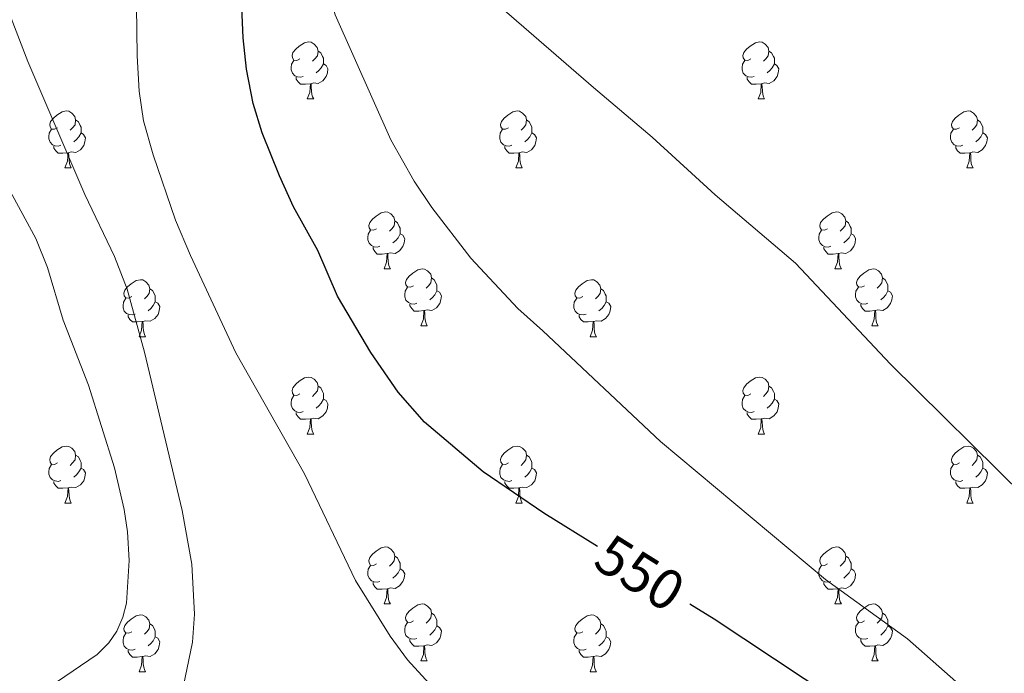
# Model space of a CAD drawing. Extents: x 595605 to 600103, y 786755 to 789789.
# Drawn here: x 597549 to 597722, y 787443 to 787558 of the extents above; entities that cross this region are included whole.
import ezdxf
from ezdxf.enums import TextEntityAlignment as Align

# ---------------------------------------------------------------- set-up
doc = ezdxf.new("R2010")
doc.units = 0
doc.header["$MEASUREMENT"] = 0
for name, color, linetype in [('Nivel 36', 7, 'Continuous'), ('Nivel 4', 7, 'Continuous'), ('Nivel 41', 7, 'Continuous'), ('Nivel 5', 7, 'Continuous'), ('Nivel 61', 7, 'Continuous'), ('Nivel 63', 7, 'Continuous')]:
    doc.layers.add(name, color=color, linetype=linetype)
doc.styles.add('Style-ariali', font='ariali.shx', dxfattribs={"bigfont": 'arialibig.shx'})

msp = doc.modelspace()

# ---------------------------------------------------------------- linework, layer by layer
at = {"layer": 'Nivel 36', "color": 92, "linetype": 'Continuous', "lineweight": 0, "flags": 128}
for points in [[(597598.131, 787551.097), (597597.601, 787550.832), (597597.071, 787550.887), (597596.806, 787551.257), (597596.751, 787551.682), (597596.911, 787552.202), (597597.391, 787552.797), (597598.026, 787553.327), (597598.926, 787553.912), (597599.671, 787554.072), (597600.096, 787554.017), (597600.626, 787553.702), (597601.156, 787553.117), (597601.316, 787552.477), (597601.206, 787551.627), (597600.781, 787551.097), (597600.361, 787550.672)], [(597677.458, 787551.097), (597676.928, 787550.832), (597676.398, 787550.887), (597676.133, 787551.257), (597676.078, 787551.682), (597676.238, 787552.202), (597676.718, 787552.797), (597677.353, 787553.327), (597678.253, 787553.912), (597678.998, 787554.072), (597679.423, 787554.017), (597679.953, 787553.702), (597680.483, 787553.117), (597680.643, 787552.477), (597680.533, 787551.627), (597680.108, 787551.097), (597679.688, 787550.672)], [(597601.316, 787552.477), (597601.791, 787552.162), (597602.106, 787551.522), (597602.266, 787551.202), (597602.266, 787550.622), (597602.266, 787550.197), (597601.896, 787549.507), (597601.476, 787549.027), (597600.996, 787548.607)], [(597680.643, 787552.477), (597681.118, 787552.162), (597681.433, 787551.522), (597681.593, 787551.202), (597681.593, 787550.622), (597681.593, 787550.197), (597681.223, 787549.507), (597680.803, 787549.027), (597680.323, 787548.607)], [(597598.716, 787548.017), (597598.291, 787547.857), (597597.706, 787547.917), (597597.231, 787548.127), (597596.806, 787548.552), (597596.591, 787549.137), (597596.591, 787549.557), (597596.646, 787550.142), (597597.071, 787550.832)], [(597602.266, 787550.197), (597602.721, 787549.947), (597603.066, 787549.332), (597602.956, 787548.607), (597602.746, 787547.967), (597602.161, 787547.227), (597601.366, 787546.747), (597600.516, 787546.852), (597600.086, 787546.722)], [(597678.043, 787548.017), (597677.618, 787547.857), (597677.033, 787547.917), (597676.558, 787548.127), (597676.133, 787548.552), (597675.918, 787549.137), (597675.918, 787549.557), (597675.973, 787550.142), (597676.398, 787550.832)], [(597681.593, 787550.197), (597682.048, 787549.947), (597682.393, 787549.332), (597682.283, 787548.607), (597682.073, 787547.967), (597681.488, 787547.227), (597680.693, 787546.747), (597679.843, 787546.852), (597679.413, 787546.722)], [(597599.976, 787546.722), (597599.086, 787546.637), (597598.241, 787546.637), (597597.816, 787547.067), (597597.496, 787547.542), (597597.496, 787547.857)], [(597679.303, 787546.722), (597678.413, 787546.637), (597677.568, 787546.637), (597677.143, 787547.067), (597676.823, 787547.542), (597676.823, 787547.857)], [(597599.431, 787544.037), (597599.866, 787545.197), (597599.976, 787546.722), (597600.086, 787546.722), (597600.121, 787546.137), (597600.156, 787545.452), (597600.226, 787544.837), (597600.341, 787544.437), (597600.556, 787544.037)], [(597678.758, 787544.037), (597679.193, 787545.197), (597679.303, 787546.722), (597679.413, 787546.722), (597679.448, 787546.137), (597679.483, 787545.452), (597679.553, 787544.837), (597679.668, 787544.437), (597679.883, 787544.037)], [(597599.431, 787544.037), (597600.556, 787544.037)], [(597678.758, 787544.037), (597679.883, 787544.037)], [(597555.495, 787538.957), (597554.965, 787538.692), (597554.435, 787538.747), (597554.17, 787539.117), (597554.115, 787539.542), (597554.275, 787540.062), (597554.755, 787540.657), (597555.39, 787541.187), (597556.29, 787541.772), (597557.035, 787541.932), (597557.46, 787541.877), (597557.99, 787541.562), (597558.52, 787540.977), (597558.68, 787540.337), (597558.57, 787539.487), (597558.145, 787538.957), (597557.725, 787538.532)], [(597634.822, 787538.957), (597634.292, 787538.692), (597633.762, 787538.747), (597633.497, 787539.117), (597633.442, 787539.542), (597633.602, 787540.062), (597634.082, 787540.657), (597634.717, 787541.187), (597635.617, 787541.772), (597636.362, 787541.932), (597636.787, 787541.877), (597637.317, 787541.562), (597637.847, 787540.977), (597638.007, 787540.337), (597637.897, 787539.487), (597637.472, 787538.957), (597637.052, 787538.532)], [(597714.149, 787538.957), (597713.619, 787538.692), (597713.089, 787538.747), (597712.824, 787539.117), (597712.769, 787539.542), (597712.929, 787540.062), (597713.409, 787540.657), (597714.044, 787541.187), (597714.944, 787541.772), (597715.689, 787541.932), (597716.114, 787541.877), (597716.644, 787541.562), (597717.174, 787540.977), (597717.334, 787540.337), (597717.224, 787539.487), (597716.799, 787538.957), (597716.379, 787538.532)], [(597558.68, 787540.337), (597559.155, 787540.022), (597559.47, 787539.382), (597559.63, 787539.062), (597559.63, 787538.482), (597559.63, 787538.057), (597559.26, 787537.367), (597558.84, 787536.887), (597558.36, 787536.467)], [(597638.007, 787540.337), (597638.482, 787540.022), (597638.797, 787539.382), (597638.957, 787539.062), (597638.957, 787538.482), (597638.957, 787538.057), (597638.587, 787537.367), (597638.167, 787536.887), (597637.687, 787536.467)], [(597717.334, 787540.337), (597717.809, 787540.022), (597718.124, 787539.382), (597718.284, 787539.062), (597718.284, 787538.482), (597718.284, 787538.057), (597717.914, 787537.367), (597717.494, 787536.887), (597717.014, 787536.467)], [(597556.08, 787535.877), (597555.655, 787535.717), (597555.07, 787535.777), (597554.595, 787535.987), (597554.17, 787536.412), (597553.955, 787536.997), (597553.955, 787537.417), (597554.01, 787538.002), (597554.435, 787538.692)], [(597559.63, 787538.057), (597560.085, 787537.807), (597560.43, 787537.192), (597560.32, 787536.467), (597560.11, 787535.827), (597559.525, 787535.087), (597558.73, 787534.607), (597557.88, 787534.712), (597557.45, 787534.582)], [(597635.407, 787535.877), (597634.982, 787535.717), (597634.397, 787535.777), (597633.922, 787535.987), (597633.497, 787536.412), (597633.282, 787536.997), (597633.282, 787537.417), (597633.337, 787538.002), (597633.762, 787538.692)], [(597638.957, 787538.057), (597639.412, 787537.807), (597639.757, 787537.192), (597639.647, 787536.467), (597639.437, 787535.827), (597638.852, 787535.087), (597638.057, 787534.607), (597637.207, 787534.712), (597636.777, 787534.582)], [(597714.734, 787535.877), (597714.309, 787535.717), (597713.724, 787535.777), (597713.249, 787535.987), (597712.824, 787536.412), (597712.609, 787536.997), (597712.609, 787537.417), (597712.664, 787538.002), (597713.089, 787538.692)], [(597718.284, 787538.057), (597718.739, 787537.807), (597719.084, 787537.192), (597718.974, 787536.467), (597718.764, 787535.827), (597718.179, 787535.087), (597717.384, 787534.607), (597716.534, 787534.712), (597716.104, 787534.582)], [(597557.34, 787534.582), (597556.45, 787534.497), (597555.605, 787534.497), (597555.18, 787534.927), (597554.86, 787535.402), (597554.86, 787535.717)], [(597636.667, 787534.582), (597635.777, 787534.497), (597634.932, 787534.497), (597634.507, 787534.927), (597634.187, 787535.402), (597634.187, 787535.717)], [(597715.994, 787534.582), (597715.104, 787534.497), (597714.259, 787534.497), (597713.834, 787534.927), (597713.514, 787535.402), (597713.514, 787535.717)], [(597556.795, 787531.897), (597557.23, 787533.057), (597557.34, 787534.582), (597557.45, 787534.582), (597557.485, 787533.997), (597557.52, 787533.312), (597557.59, 787532.697), (597557.705, 787532.297), (597557.92, 787531.897)], [(597636.122, 787531.897), (597636.557, 787533.057), (597636.667, 787534.582), (597636.777, 787534.582), (597636.812, 787533.997), (597636.847, 787533.312), (597636.917, 787532.697), (597637.032, 787532.297), (597637.247, 787531.897)], [(597715.449, 787531.897), (597715.884, 787533.057), (597715.994, 787534.582), (597716.104, 787534.582), (597716.139, 787533.997), (597716.174, 787533.312), (597716.244, 787532.697), (597716.359, 787532.297), (597716.574, 787531.897)], [(597556.795, 787531.897), (597557.92, 787531.897)], [(597636.122, 787531.897), (597637.247, 787531.897)], [(597715.449, 787531.897), (597716.574, 787531.897)], [(597611.634, 787521.188), (597611.104, 787520.923), (597610.574, 787520.978), (597610.309, 787521.348), (597610.254, 787521.773), (597610.414, 787522.293), (597610.894, 787522.888), (597611.529, 787523.418), (597612.429, 787524.003), (597613.174, 787524.163), (597613.599, 787524.108), (597614.129, 787523.793), (597614.659, 787523.208), (597614.819, 787522.568), (597614.709, 787521.718), (597614.284, 787521.188), (597613.864, 787520.763)], [(597690.961, 787521.188), (597690.431, 787520.923), (597689.901, 787520.978), (597689.636, 787521.348), (597689.581, 787521.773), (597689.741, 787522.293), (597690.221, 787522.888), (597690.856, 787523.418), (597691.756, 787524.003), (597692.501, 787524.163), (597692.926, 787524.108), (597693.456, 787523.793), (597693.986, 787523.208), (597694.146, 787522.568), (597694.036, 787521.718), (597693.611, 787521.188), (597693.191, 787520.763)], [(597614.819, 787522.568), (597615.294, 787522.253), (597615.609, 787521.613), (597615.769, 787521.293), (597615.769, 787520.713), (597615.769, 787520.288), (597615.399, 787519.598), (597614.979, 787519.118), (597614.499, 787518.698)], [(597694.146, 787522.568), (597694.621, 787522.253), (597694.936, 787521.613), (597695.096, 787521.293), (597695.096, 787520.713), (597695.096, 787520.288), (597694.726, 787519.598), (597694.306, 787519.118), (597693.826, 787518.698)], [(597612.219, 787518.108), (597611.794, 787517.948), (597611.209, 787518.008), (597610.734, 787518.218), (597610.309, 787518.643), (597610.094, 787519.228), (597610.094, 787519.648), (597610.149, 787520.233), (597610.574, 787520.923)], [(597615.769, 787520.288), (597616.224, 787520.038), (597616.569, 787519.423), (597616.459, 787518.698), (597616.249, 787518.058), (597615.664, 787517.318), (597614.869, 787516.838), (597614.019, 787516.943), (597613.589, 787516.813)], [(597691.546, 787518.108), (597691.121, 787517.948), (597690.536, 787518.008), (597690.061, 787518.218), (597689.636, 787518.643), (597689.421, 787519.228), (597689.421, 787519.648), (597689.476, 787520.233), (597689.901, 787520.923)], [(597695.096, 787520.288), (597695.551, 787520.038), (597695.896, 787519.423), (597695.786, 787518.698), (597695.576, 787518.058), (597694.991, 787517.318), (597694.196, 787516.838), (597693.346, 787516.943), (597692.916, 787516.813)], [(597613.479, 787516.813), (597612.589, 787516.728), (597611.744, 787516.728), (597611.319, 787517.158), (597610.999, 787517.633), (597610.999, 787517.948)], [(597612.934, 787514.128), (597613.369, 787515.288), (597613.479, 787516.813), (597613.589, 787516.813), (597613.624, 787516.228), (597613.659, 787515.543), (597613.729, 787514.928), (597613.844, 787514.528), (597614.059, 787514.128)], [(597692.806, 787516.813), (597691.916, 787516.728), (597691.071, 787516.728), (597690.646, 787517.158), (597690.326, 787517.633), (597690.326, 787517.948)], [(597692.261, 787514.128), (597692.696, 787515.288), (597692.806, 787516.813), (597692.916, 787516.813), (597692.951, 787516.228), (597692.986, 787515.543), (597693.056, 787514.928), (597693.171, 787514.528), (597693.386, 787514.128)], [(597612.934, 787514.128), (597614.059, 787514.128)], [(597618.109, 787511.153), (597617.579, 787510.888), (597617.049, 787510.943), (597616.784, 787511.313), (597616.729, 787511.738), (597616.889, 787512.258), (597617.369, 787512.853), (597618.004, 787513.383), (597618.904, 787513.968), (597619.649, 787514.128), (597620.074, 787514.073), (597620.604, 787513.758), (597621.134, 787513.173), (597621.294, 787512.533), (597621.184, 787511.683), (597620.759, 787511.153), (597620.339, 787510.728)], [(597692.261, 787514.128), (597693.386, 787514.128)], [(597697.436, 787511.153), (597696.906, 787510.888), (597696.376, 787510.943), (597696.111, 787511.313), (597696.056, 787511.738), (597696.216, 787512.258), (597696.696, 787512.853), (597697.331, 787513.383), (597698.231, 787513.968), (597698.976, 787514.128), (597699.401, 787514.073), (597699.931, 787513.758), (597700.461, 787513.173), (597700.621, 787512.533), (597700.511, 787511.683), (597700.086, 787511.153), (597699.666, 787510.728)], [(597568.554, 787509.248), (597568.024, 787508.983), (597567.494, 787509.038), (597567.229, 787509.408), (597567.174, 787509.833), (597567.334, 787510.353), (597567.814, 787510.948), (597568.449, 787511.478), (597569.349, 787512.063), (597570.094, 787512.223), (597570.519, 787512.168), (597571.049, 787511.853), (597571.579, 787511.268), (597571.739, 787510.628), (597571.629, 787509.778), (597571.204, 787509.248), (597570.784, 787508.823)], [(597621.294, 787512.533), (597621.769, 787512.218), (597622.084, 787511.578), (597622.244, 787511.258), (597622.244, 787510.678), (597622.244, 787510.253), (597621.874, 787509.563), (597621.454, 787509.083), (597620.974, 787508.663)], [(597647.881, 787509.248), (597647.351, 787508.983), (597646.821, 787509.038), (597646.556, 787509.408), (597646.501, 787509.833), (597646.661, 787510.353), (597647.141, 787510.948), (597647.776, 787511.478), (597648.676, 787512.063), (597649.421, 787512.223), (597649.846, 787512.168), (597650.376, 787511.853), (597650.906, 787511.268), (597651.066, 787510.628), (597650.956, 787509.778), (597650.531, 787509.248), (597650.111, 787508.823)], [(597700.621, 787512.533), (597701.096, 787512.218), (597701.411, 787511.578), (597701.571, 787511.258), (597701.571, 787510.678), (597701.571, 787510.253), (597701.201, 787509.563), (597700.781, 787509.083), (597700.301, 787508.663)], [(597571.739, 787510.628), (597572.214, 787510.313), (597572.529, 787509.673), (597572.689, 787509.353), (597572.689, 787508.773), (597572.689, 787508.348), (597572.319, 787507.658), (597571.899, 787507.178), (597571.419, 787506.758)], [(597618.694, 787508.073), (597618.269, 787507.913), (597617.684, 787507.973), (597617.209, 787508.183), (597616.784, 787508.608), (597616.569, 787509.193), (597616.569, 787509.613), (597616.624, 787510.198), (597617.049, 787510.888)], [(597622.244, 787510.253), (597622.699, 787510.003), (597623.044, 787509.388), (597622.934, 787508.663), (597622.724, 787508.023), (597622.139, 787507.283), (597621.344, 787506.803), (597620.494, 787506.908), (597620.064, 787506.778)], [(597651.066, 787510.628), (597651.541, 787510.313), (597651.856, 787509.673), (597652.016, 787509.353), (597652.016, 787508.773), (597652.016, 787508.348), (597651.646, 787507.658), (597651.226, 787507.178), (597650.746, 787506.758)], [(597698.021, 787508.073), (597697.596, 787507.913), (597697.011, 787507.973), (597696.536, 787508.183), (597696.111, 787508.608), (597695.896, 787509.193), (597695.896, 787509.613), (597695.951, 787510.198), (597696.376, 787510.888)], [(597701.571, 787510.253), (597702.026, 787510.003), (597702.371, 787509.388), (597702.261, 787508.663), (597702.051, 787508.023), (597701.466, 787507.283), (597700.671, 787506.803), (597699.821, 787506.908), (597699.391, 787506.778)], [(597569.139, 787506.168), (597568.714, 787506.008), (597568.129, 787506.068), (597567.654, 787506.278), (597567.229, 787506.703), (597567.014, 787507.288), (597567.014, 787507.708), (597567.069, 787508.293), (597567.494, 787508.983)], [(597572.689, 787508.348), (597573.144, 787508.098), (597573.489, 787507.483), (597573.379, 787506.758), (597573.169, 787506.118), (597572.584, 787505.378), (597571.789, 787504.898), (597570.939, 787505.003), (597570.509, 787504.873)], [(597619.954, 787506.778), (597619.064, 787506.693), (597618.219, 787506.693), (597617.794, 787507.123), (597617.474, 787507.598), (597617.474, 787507.913)], [(597648.466, 787506.168), (597648.041, 787506.008), (597647.456, 787506.068), (597646.981, 787506.278), (597646.556, 787506.703), (597646.341, 787507.288), (597646.341, 787507.708), (597646.396, 787508.293), (597646.821, 787508.983)], [(597652.016, 787508.348), (597652.471, 787508.098), (597652.816, 787507.483), (597652.706, 787506.758), (597652.496, 787506.118), (597651.911, 787505.378), (597651.116, 787504.898), (597650.266, 787505.003), (597649.836, 787504.873)], [(597699.281, 787506.778), (597698.391, 787506.693), (597697.546, 787506.693), (597697.121, 787507.123), (597696.801, 787507.598), (597696.801, 787507.913)], [(597570.399, 787504.873), (597569.509, 787504.788), (597568.664, 787504.788), (597568.239, 787505.218), (597567.919, 787505.693), (597567.919, 787506.008)], [(597619.409, 787504.093), (597619.844, 787505.253), (597619.954, 787506.778), (597620.064, 787506.778), (597620.099, 787506.193), (597620.134, 787505.508), (597620.204, 787504.893), (597620.319, 787504.493), (597620.534, 787504.093)], [(597649.726, 787504.873), (597648.836, 787504.788), (597647.991, 787504.788), (597647.566, 787505.218), (597647.246, 787505.693), (597647.246, 787506.008)], [(597698.736, 787504.093), (597699.171, 787505.253), (597699.281, 787506.778), (597699.391, 787506.778), (597699.426, 787506.193), (597699.461, 787505.508), (597699.531, 787504.893), (597699.646, 787504.493), (597699.861, 787504.093)], [(597569.854, 787502.188), (597570.289, 787503.348), (597570.399, 787504.873), (597570.509, 787504.873), (597570.544, 787504.288), (597570.579, 787503.603), (597570.649, 787502.988), (597570.764, 787502.588), (597570.979, 787502.188)], [(597649.181, 787502.188), (597649.616, 787503.348), (597649.726, 787504.873), (597649.836, 787504.873), (597649.871, 787504.288), (597649.906, 787503.603), (597649.976, 787502.988), (597650.091, 787502.588), (597650.306, 787502.188)], [(597619.409, 787504.093), (597620.534, 787504.093)], [(597698.736, 787504.093), (597699.861, 787504.093)], [(597569.854, 787502.188), (597570.979, 787502.188)], [(597649.181, 787502.188), (597650.306, 787502.188)], [(597598.131, 787492.105), (597597.601, 787491.84), (597597.071, 787491.895), (597596.806, 787492.265), (597596.751, 787492.69), (597596.911, 787493.21), (597597.391, 787493.805), (597598.026, 787494.335), (597598.926, 787494.92), (597599.671, 787495.08), (597600.096, 787495.025), (597600.626, 787494.71), (597601.156, 787494.125), (597601.316, 787493.485), (597601.206, 787492.635), (597600.781, 787492.105), (597600.361, 787491.68)], [(597677.458, 787492.105), (597676.928, 787491.84), (597676.398, 787491.895), (597676.133, 787492.265), (597676.078, 787492.69), (597676.238, 787493.21), (597676.718, 787493.805), (597677.353, 787494.335), (597678.253, 787494.92), (597678.998, 787495.08), (597679.423, 787495.025), (597679.953, 787494.71), (597680.483, 787494.125), (597680.643, 787493.485), (597680.533, 787492.635), (597680.108, 787492.105), (597679.688, 787491.68)], [(597601.316, 787493.485), (597601.791, 787493.17), (597602.106, 787492.53), (597602.266, 787492.21), (597602.266, 787491.63), (597602.266, 787491.205), (597601.896, 787490.515), (597601.476, 787490.035), (597600.996, 787489.615)], [(597680.643, 787493.485), (597681.118, 787493.17), (597681.433, 787492.53), (597681.593, 787492.21), (597681.593, 787491.63), (597681.593, 787491.205), (597681.223, 787490.515), (597680.803, 787490.035), (597680.323, 787489.615)], [(597598.716, 787489.025), (597598.291, 787488.865), (597597.706, 787488.925), (597597.231, 787489.135), (597596.806, 787489.56), (597596.591, 787490.145), (597596.591, 787490.565), (597596.646, 787491.15), (597597.071, 787491.84)], [(597602.266, 787491.205), (597602.721, 787490.955), (597603.066, 787490.34), (597602.956, 787489.615), (597602.746, 787488.975), (597602.161, 787488.235), (597601.366, 787487.755), (597600.516, 787487.86), (597600.086, 787487.73)], [(597678.043, 787489.025), (597677.618, 787488.865), (597677.033, 787488.925), (597676.558, 787489.135), (597676.133, 787489.56), (597675.918, 787490.145), (597675.918, 787490.565), (597675.973, 787491.15), (597676.398, 787491.84)], [(597681.593, 787491.205), (597682.048, 787490.955), (597682.393, 787490.34), (597682.283, 787489.615), (597682.073, 787488.975), (597681.488, 787488.235), (597680.693, 787487.755), (597679.843, 787487.86), (597679.413, 787487.73)], [(597599.976, 787487.73), (597599.086, 787487.645), (597598.241, 787487.645), (597597.816, 787488.075), (597597.496, 787488.55), (597597.496, 787488.865)], [(597679.303, 787487.73), (597678.413, 787487.645), (597677.568, 787487.645), (597677.143, 787488.075), (597676.823, 787488.55), (597676.823, 787488.865)], [(597599.431, 787485.045), (597599.866, 787486.205), (597599.976, 787487.73), (597600.086, 787487.73), (597600.121, 787487.145), (597600.156, 787486.46), (597600.226, 787485.845), (597600.341, 787485.445), (597600.556, 787485.045)], [(597678.758, 787485.045), (597679.193, 787486.205), (597679.303, 787487.73), (597679.413, 787487.73), (597679.448, 787487.145), (597679.483, 787486.46), (597679.553, 787485.845), (597679.668, 787485.445), (597679.883, 787485.045)], [(597599.431, 787485.045), (597600.556, 787485.045)], [(597678.758, 787485.045), (597679.883, 787485.045)], [(597555.495, 787479.965), (597554.965, 787479.7), (597554.435, 787479.755), (597554.17, 787480.125), (597554.115, 787480.55), (597554.275, 787481.07), (597554.755, 787481.665), (597555.39, 787482.195), (597556.29, 787482.78), (597557.035, 787482.94), (597557.46, 787482.885), (597557.99, 787482.57), (597558.52, 787481.985), (597558.68, 787481.345), (597558.57, 787480.495), (597558.145, 787479.965), (597557.725, 787479.54)], [(597634.822, 787479.965), (597634.292, 787479.7), (597633.762, 787479.755), (597633.497, 787480.125), (597633.442, 787480.55), (597633.602, 787481.07), (597634.082, 787481.665), (597634.717, 787482.195), (597635.617, 787482.78), (597636.362, 787482.94), (597636.787, 787482.885), (597637.317, 787482.57), (597637.847, 787481.985), (597638.007, 787481.345), (597637.897, 787480.495), (597637.472, 787479.965), (597637.052, 787479.54)], [(597714.149, 787479.965), (597713.619, 787479.7), (597713.089, 787479.755), (597712.824, 787480.125), (597712.769, 787480.55), (597712.929, 787481.07), (597713.409, 787481.665), (597714.044, 787482.195), (597714.944, 787482.78), (597715.689, 787482.94), (597716.114, 787482.885), (597716.644, 787482.57), (597717.174, 787481.985), (597717.334, 787481.345), (597717.224, 787480.495), (597716.799, 787479.965), (597716.379, 787479.54)], [(597558.68, 787481.345), (597559.155, 787481.03), (597559.47, 787480.39), (597559.63, 787480.07), (597559.63, 787479.49), (597559.63, 787479.065), (597559.26, 787478.375), (597558.84, 787477.895), (597558.36, 787477.475)], [(597638.007, 787481.345), (597638.482, 787481.03), (597638.797, 787480.39), (597638.957, 787480.07), (597638.957, 787479.49), (597638.957, 787479.065), (597638.587, 787478.375), (597638.167, 787477.895), (597637.687, 787477.475)], [(597717.334, 787481.345), (597717.809, 787481.03), (597718.124, 787480.39), (597718.284, 787480.07), (597718.284, 787479.49), (597718.284, 787479.065), (597717.914, 787478.375), (597717.494, 787477.895), (597717.014, 787477.475)], [(597556.08, 787476.885), (597555.655, 787476.725), (597555.07, 787476.785), (597554.595, 787476.995), (597554.17, 787477.42), (597553.955, 787478.005), (597553.955, 787478.425), (597554.01, 787479.01), (597554.435, 787479.7)], [(597559.63, 787479.065), (597560.085, 787478.815), (597560.43, 787478.2), (597560.32, 787477.475), (597560.11, 787476.835), (597559.525, 787476.095), (597558.73, 787475.615), (597557.88, 787475.72), (597557.45, 787475.59)], [(597635.407, 787476.885), (597634.982, 787476.725), (597634.397, 787476.785), (597633.922, 787476.995), (597633.497, 787477.42), (597633.282, 787478.005), (597633.282, 787478.425), (597633.337, 787479.01), (597633.762, 787479.7)], [(597638.957, 787479.065), (597639.412, 787478.815), (597639.757, 787478.2), (597639.647, 787477.475), (597639.437, 787476.835), (597638.852, 787476.095), (597638.057, 787475.615), (597637.207, 787475.72), (597636.777, 787475.59)], [(597714.734, 787476.885), (597714.309, 787476.725), (597713.724, 787476.785), (597713.249, 787476.995), (597712.824, 787477.42), (597712.609, 787478.005), (597712.609, 787478.425), (597712.664, 787479.01), (597713.089, 787479.7)], [(597718.284, 787479.065), (597718.739, 787478.815), (597719.084, 787478.2), (597718.974, 787477.475), (597718.764, 787476.835), (597718.179, 787476.095), (597717.384, 787475.615), (597716.534, 787475.72), (597716.104, 787475.59)], [(597557.34, 787475.59), (597556.45, 787475.505), (597555.605, 787475.505), (597555.18, 787475.935), (597554.86, 787476.41), (597554.86, 787476.725)], [(597636.667, 787475.59), (597635.777, 787475.505), (597634.932, 787475.505), (597634.507, 787475.935), (597634.187, 787476.41), (597634.187, 787476.725)], [(597715.994, 787475.59), (597715.104, 787475.505), (597714.259, 787475.505), (597713.834, 787475.935), (597713.514, 787476.41), (597713.514, 787476.725)], [(597556.795, 787472.905), (597557.23, 787474.065), (597557.34, 787475.59), (597557.45, 787475.59), (597557.485, 787475.005), (597557.52, 787474.32), (597557.59, 787473.705), (597557.705, 787473.305), (597557.92, 787472.905)], [(597636.122, 787472.905), (597636.557, 787474.065), (597636.667, 787475.59), (597636.777, 787475.59), (597636.812, 787475.005), (597636.847, 787474.32), (597636.917, 787473.705), (597637.032, 787473.305), (597637.247, 787472.905)], [(597715.449, 787472.905), (597715.884, 787474.065), (597715.994, 787475.59), (597716.104, 787475.59), (597716.139, 787475.005), (597716.174, 787474.32), (597716.244, 787473.705), (597716.359, 787473.305), (597716.574, 787472.905)], [(597556.795, 787472.905), (597557.92, 787472.905)], [(597636.122, 787472.905), (597637.247, 787472.905)], [(597715.449, 787472.905), (597716.574, 787472.905)], [(597611.634, 787462.196), (597611.104, 787461.931), (597610.574, 787461.986), (597610.309, 787462.356), (597610.254, 787462.781), (597610.414, 787463.301), (597610.894, 787463.896), (597611.529, 787464.426), (597612.429, 787465.011), (597613.174, 787465.171), (597613.599, 787465.116), (597614.129, 787464.801), (597614.659, 787464.216), (597614.819, 787463.576), (597614.709, 787462.726), (597614.284, 787462.196), (597613.864, 787461.771)], [(597690.961, 787462.196), (597690.431, 787461.931), (597689.901, 787461.986), (597689.636, 787462.356), (597689.581, 787462.781), (597689.741, 787463.301), (597690.221, 787463.896), (597690.856, 787464.426), (597691.756, 787465.011), (597692.501, 787465.171), (597692.926, 787465.116), (597693.456, 787464.801), (597693.986, 787464.216), (597694.146, 787463.576), (597694.036, 787462.726), (597693.611, 787462.196), (597693.191, 787461.771)], [(597614.819, 787463.576), (597615.294, 787463.261), (597615.609, 787462.621), (597615.769, 787462.301), (597615.769, 787461.721), (597615.769, 787461.296), (597615.399, 787460.606), (597614.979, 787460.126), (597614.499, 787459.706)], [(597694.146, 787463.576), (597694.621, 787463.261), (597694.936, 787462.621), (597695.096, 787462.301), (597695.096, 787461.721), (597695.096, 787461.296), (597694.726, 787460.606), (597694.306, 787460.126), (597693.826, 787459.706)], [(597612.219, 787459.116), (597611.794, 787458.956), (597611.209, 787459.016), (597610.734, 787459.226), (597610.309, 787459.651), (597610.094, 787460.236), (597610.094, 787460.656), (597610.149, 787461.241), (597610.574, 787461.931)], [(597615.769, 787461.296), (597616.224, 787461.046), (597616.569, 787460.431), (597616.459, 787459.706), (597616.249, 787459.066), (597615.664, 787458.326), (597614.869, 787457.846), (597614.019, 787457.951), (597613.589, 787457.821)], [(597691.546, 787459.116), (597691.121, 787458.956), (597690.536, 787459.016), (597690.061, 787459.226), (597689.636, 787459.651), (597689.421, 787460.236), (597689.421, 787460.656), (597689.476, 787461.241), (597689.901, 787461.931)], [(597695.096, 787461.296), (597695.551, 787461.046), (597695.896, 787460.431), (597695.786, 787459.706), (597695.576, 787459.066), (597694.991, 787458.326), (597694.196, 787457.846), (597693.346, 787457.951), (597692.916, 787457.821)], [(597613.479, 787457.821), (597612.589, 787457.736), (597611.744, 787457.736), (597611.319, 787458.166), (597610.999, 787458.641), (597610.999, 787458.956)], [(597612.934, 787455.136), (597613.369, 787456.296), (597613.479, 787457.821), (597613.589, 787457.821), (597613.624, 787457.236), (597613.659, 787456.551), (597613.729, 787455.936), (597613.844, 787455.536), (597614.059, 787455.136)], [(597692.806, 787457.821), (597691.916, 787457.736), (597691.071, 787457.736), (597690.646, 787458.166), (597690.326, 787458.641), (597690.326, 787458.956)], [(597692.261, 787455.136), (597692.696, 787456.296), (597692.806, 787457.821), (597692.916, 787457.821), (597692.951, 787457.236), (597692.986, 787456.551), (597693.056, 787455.936), (597693.171, 787455.536), (597693.386, 787455.136)], [(597612.934, 787455.136), (597614.059, 787455.136)], [(597618.109, 787452.161), (597617.579, 787451.896), (597617.049, 787451.951), (597616.784, 787452.321), (597616.729, 787452.746), (597616.889, 787453.266), (597617.369, 787453.861), (597618.004, 787454.391), (597618.904, 787454.976), (597619.649, 787455.136), (597620.074, 787455.081), (597620.604, 787454.766), (597621.134, 787454.181), (597621.294, 787453.541), (597621.184, 787452.691), (597620.759, 787452.161), (597620.339, 787451.736)], [(597692.261, 787455.136), (597693.386, 787455.136)], [(597697.436, 787452.161), (597696.906, 787451.896), (597696.376, 787451.951), (597696.111, 787452.321), (597696.056, 787452.746), (597696.216, 787453.266), (597696.696, 787453.861), (597697.331, 787454.391), (597698.231, 787454.976), (597698.976, 787455.136), (597699.401, 787455.081), (597699.931, 787454.766), (597700.461, 787454.181), (597700.621, 787453.541), (597700.511, 787452.691), (597700.086, 787452.161), (597699.666, 787451.736)], [(597568.554, 787450.256), (597568.024, 787449.991), (597567.494, 787450.046), (597567.229, 787450.416), (597567.174, 787450.841), (597567.334, 787451.361), (597567.814, 787451.956), (597568.449, 787452.486), (597569.349, 787453.071), (597570.094, 787453.231), (597570.519, 787453.176), (597571.049, 787452.861), (597571.579, 787452.276), (597571.739, 787451.636), (597571.629, 787450.786), (597571.204, 787450.256), (597570.784, 787449.831)], [(597621.294, 787453.541), (597621.769, 787453.226), (597622.084, 787452.586), (597622.244, 787452.266), (597622.244, 787451.686), (597622.244, 787451.261), (597621.874, 787450.571), (597621.454, 787450.091), (597620.974, 787449.671)], [(597647.881, 787450.256), (597647.351, 787449.991), (597646.821, 787450.046), (597646.556, 787450.416), (597646.501, 787450.841), (597646.661, 787451.361), (597647.141, 787451.956), (597647.776, 787452.486), (597648.676, 787453.071), (597649.421, 787453.231), (597649.846, 787453.176), (597650.376, 787452.861), (597650.906, 787452.276), (597651.066, 787451.636), (597650.956, 787450.786), (597650.531, 787450.256), (597650.111, 787449.831)], [(597700.621, 787453.541), (597701.096, 787453.226), (597701.411, 787452.586), (597701.571, 787452.266), (597701.571, 787451.686), (597701.571, 787451.261), (597701.201, 787450.571), (597700.781, 787450.091), (597700.301, 787449.671)], [(597571.739, 787451.636), (597572.214, 787451.321), (597572.529, 787450.681), (597572.689, 787450.361), (597572.689, 787449.781), (597572.689, 787449.356), (597572.319, 787448.666), (597571.899, 787448.186), (597571.419, 787447.766)], [(597618.694, 787449.081), (597618.269, 787448.921), (597617.684, 787448.981), (597617.209, 787449.191), (597616.784, 787449.616), (597616.569, 787450.201), (597616.569, 787450.621), (597616.624, 787451.206), (597617.049, 787451.896)], [(597622.244, 787451.261), (597622.699, 787451.011), (597623.044, 787450.396), (597622.934, 787449.671), (597622.724, 787449.031), (597622.139, 787448.291), (597621.344, 787447.811), (597620.494, 787447.916), (597620.064, 787447.786)], [(597651.066, 787451.636), (597651.541, 787451.321), (597651.856, 787450.681), (597652.016, 787450.361), (597652.016, 787449.781), (597652.016, 787449.356), (597651.646, 787448.666), (597651.226, 787448.186), (597650.746, 787447.766)], [(597698.021, 787449.081), (597697.596, 787448.921), (597697.011, 787448.981), (597696.536, 787449.191), (597696.111, 787449.616), (597695.896, 787450.201), (597695.896, 787450.621), (597695.951, 787451.206), (597696.376, 787451.896)], [(597701.571, 787451.261), (597702.026, 787451.011), (597702.371, 787450.396), (597702.261, 787449.671), (597702.051, 787449.031), (597701.466, 787448.291), (597700.671, 787447.811), (597699.821, 787447.916), (597699.391, 787447.786)], [(597569.139, 787447.176), (597568.714, 787447.016), (597568.129, 787447.076), (597567.654, 787447.286), (597567.229, 787447.711), (597567.014, 787448.296), (597567.014, 787448.716), (597567.069, 787449.301), (597567.494, 787449.991)], [(597572.689, 787449.356), (597573.144, 787449.106), (597573.489, 787448.491), (597573.379, 787447.766), (597573.169, 787447.126), (597572.584, 787446.386), (597571.789, 787445.906), (597570.939, 787446.011), (597570.509, 787445.881)], [(597619.954, 787447.786), (597619.064, 787447.701), (597618.219, 787447.701), (597617.794, 787448.131), (597617.474, 787448.606), (597617.474, 787448.921)], [(597648.466, 787447.176), (597648.041, 787447.016), (597647.456, 787447.076), (597646.981, 787447.286), (597646.556, 787447.711), (597646.341, 787448.296), (597646.341, 787448.716), (597646.396, 787449.301), (597646.821, 787449.991)], [(597652.016, 787449.356), (597652.471, 787449.106), (597652.816, 787448.491), (597652.706, 787447.766), (597652.496, 787447.126), (597651.911, 787446.386), (597651.116, 787445.906), (597650.266, 787446.011), (597649.836, 787445.881)], [(597699.281, 787447.786), (597698.391, 787447.701), (597697.546, 787447.701), (597697.121, 787448.131), (597696.801, 787448.606), (597696.801, 787448.921)], [(597619.409, 787445.101), (597619.844, 787446.261), (597619.954, 787447.786), (597620.064, 787447.786), (597620.099, 787447.201), (597620.134, 787446.516), (597620.204, 787445.901), (597620.319, 787445.501), (597620.534, 787445.101)], [(597698.736, 787445.101), (597699.171, 787446.261), (597699.281, 787447.786), (597699.391, 787447.786), (597699.426, 787447.201), (597699.461, 787446.516), (597699.531, 787445.901), (597699.646, 787445.501), (597699.861, 787445.101)], [(597570.399, 787445.881), (597569.509, 787445.796), (597568.664, 787445.796), (597568.239, 787446.226), (597567.919, 787446.701), (597567.919, 787447.016)], [(597569.854, 787443.196), (597570.289, 787444.356), (597570.399, 787445.881), (597570.509, 787445.881), (597570.544, 787445.296), (597570.579, 787444.611), (597570.649, 787443.996), (597570.764, 787443.596), (597570.979, 787443.196)], [(597649.726, 787445.881), (597648.836, 787445.796), (597647.991, 787445.796), (597647.566, 787446.226), (597647.246, 787446.701), (597647.246, 787447.016)], [(597649.181, 787443.196), (597649.616, 787444.356), (597649.726, 787445.881), (597649.836, 787445.881), (597649.871, 787445.296), (597649.906, 787444.611), (597649.976, 787443.996), (597650.091, 787443.596), (597650.306, 787443.196)], [(597619.409, 787445.101), (597620.534, 787445.101)], [(597698.736, 787445.101), (597699.861, 787445.101)], [(597569.854, 787443.196), (597570.979, 787443.196)], [(597649.181, 787443.196), (597650.306, 787443.196)]]:
    msp.add_lwpolyline(points, dxfattribs=at)
at = {"layer": 'Nivel 4', "color": 25, "linetype": 'Continuous', "lineweight": 30, "elevation": 550, "flags": 128}
for points in [[(597650.457, 787465.278), (597641.064, 787471.141), (597630.362, 787478.421), (597620.058, 787487.122), (597615.44, 787492.404), (597610.634, 787499.386), (597604.739, 787509.299), (597601.313, 787517.348), (597596.995, 787525.051), (597594.515, 787530.481), (597591.478, 787538.093), (597589.888, 787543.24), (597588.759, 787549.255), (597588.156, 787554.825), (597587.052, 787580.294)], [(597707.918, 787428.023), (597671.006, 787452.451), (597666.735, 787455.117)]]:
    msp.add_lwpolyline(points, dxfattribs=at)
at = {"layer": 'Nivel 5', "color": 25, "linetype": 'Continuous', "lineweight": 0, "flags": 128}
for points, elevation in [([(597713.52, 787441.518), (597704.992, 787449.021), (597690.612, 787459.46), (597661.567, 787483.727), (597640.86, 787503.218), (597636.496, 787507.156), (597628.184, 787516), (597621.356, 787524.916), (597618.228, 787529.563), (597614.117, 787536.822), (597604.317, 787558.817), (597601.416, 787570.075), (597599.729, 787580.022), (597599.621, 787599.316), (597598.864, 787607.793), (597597.79, 787613.69), (597591.922, 787632.341), (597586.24, 787641.454), (597582.847, 787645.527), (597576.048, 787650.732), (597566.951, 787657.058), (597562.211, 787659.731), (597556.865, 787661.297), (597545.243, 787663.465)], 545), ([(597627.288, 787434.154), (597617.043, 787445.283), (597614.035, 787449.441), (597607.901, 787459.267), (597598.929, 787478.038), (597586.88, 787499.372), (597578.867, 787516.473), (597576.267, 787522.701), (597572.31, 787534.178), (597570.591, 787540.184), (597569.856, 787545.413), (597569.514, 787551.622), (597569.267, 787569.197), (597568.886, 787575.806), (597567.488, 787583.92), (597565.387, 787592.381), (597563.794, 787597.686), (597561.811, 787602.476), (597551.438, 787620.353), (597545.193, 787627.522)], 555), ([(597577.312, 787439.058), (597579.221, 787448.433), (597579.614, 787453.337), (597579.143, 787462.145), (597577.439, 787471.569), (597570.804, 787499.458), (597567.719, 787510.535), (597565.487, 787516.302), (597560.307, 787527.237), (597550.264, 787550.602), (597544.944, 787564.432)], 560), ([(597758.213, 787437.387), (597753.589, 787444.739), (597750.328, 787449.3), (597737.688, 787460.765), (597733.022, 787465.457), (597725.65, 787474.021), (597702.004, 787497.352), (597685.3, 787515.156), (597671.155, 787527.141), (597660.107, 787537.291), (597649.789, 787546.054), (597628.797, 787564.279)], 540), ([(597555.328, 787441.373), (597562.461, 787446.268), (597564.541, 787448.286), (597565.945, 787450.353), (597566.998, 787452.826), (597567.603, 787455.251), (597568.077, 787462.796), (597567.797, 787467.817), (597567.213, 787471.792), (597565.514, 787479.098), (597560.925, 787493.648), (597556.503, 787505.082), (597553.709, 787514.397), (597551.694, 787519.466), (597545.978, 787529.979)], 565)]:
    msp.add_lwpolyline(points, dxfattribs=dict(at, elevation=elevation))
at = {"layer": 'Nivel 61', "color": 19, "linetype": 'Continuous', "lineweight": 0}
msp.add_3dface([(596535.48, 787161.88, 620), (596502.59, 789475.49, 556.87), (599885.11, 789524.34, 550), (599919.13, 787210.72, 560)], dxfattribs=at)
at = {"layer": 'Nivel 63', "color": 7, "linetype": 'Continuous', "lineweight": 0}
msp.add_3dface([(595648.153, 786755.214), (600102.683, 786819.511), (600059.818, 789789.212), (595605.288, 789724.915)], dxfattribs=at)

# ---------------------------------------------------------------- texts
at = {"layer": 'Nivel 41', "color": 25, "linetype": 'Continuous', "lineweight": 0, "style": 'Style-ariali'}
msp.add_text('550', height=7, rotation=328.02731, dxfattribs=at).set_placement((597657.949, 787460.601, 550), align=Align.MIDDLE_CENTER)

doc.saveas('drawing.dxf')
